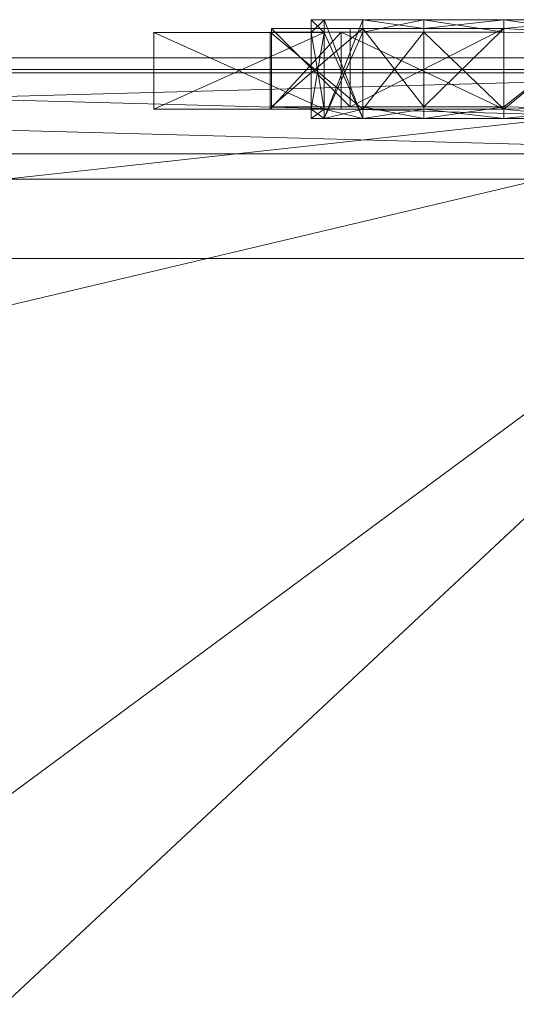
# Model space of a CAD drawing. Units: inches. Extents: x 328 to 464, y -16 to 59.
# Drawn here: x 379 to 384, y 49 to 59 of the extents above; entities that cross this region are included whole.
import ezdxf

# ---------------------------------------------------------------- set-up
doc = ezdxf.new("R2010")
doc.units = ezdxf.units.IN
doc.header["$LTSCALE"] = 0.249386
doc.header["$MEASUREMENT"] = 0
doc.linetypes.add('Dot', pattern=[6.35, 0, -6.35])
doc.layers.add('CET color Black or White', color=7, linetype='Continuous')
doc.layers.add('CET Default', color=7, linetype='Continuous')
doc.layers.add('CET color Grey50', color=9, linetype='Continuous', true_color=0x808080)
doc.layers.add('CET color Grey57', color=7, linetype='Continuous', true_color=0x919191)

# ---------------------------------------------------------------- blocks, each defined once
blk = doc.blocks.new('*C16')
at = {"layer": 'CET color Black or White', "linetype": 'Continuous', "lineweight": 18}
blk.add_lwpolyline([(0, 1.125), (0, 0), (42, 0), (42, 1.125), (0, 1.125)], close=True, dxfattribs=at)
blk = doc.blocks.new('*C27')
at = {"layer": 'CET color Grey50', "linetype": 'Continuous', "lineweight": 0}
mesh = blk.add_polyface(dxfattribs=at)
corners = [(17.7145, 1.3608, 65.8099), (17.0559, 1.3608, 66.5001), (17.0559, 0.6478, 66.5001), (17.7145, 0.6478, 65.8099), (17.9126, 1.3608, 67.9634), (17.9126, 0.6478, 67.9634), (17.9126, 1.477, 67.9634), (17.5565, 1.477, 70.6686), (17.5565, 1.477, 68.8233), (17.9126, 1.477, 71.5285), (17.5565, 0.5625, 68.8233), (17.5565, 1.3577, 68.8233), (15.9795, 1.3577, 69.2965), (17.5565, 0.6478, 68.8233), (17.435, 1.3577, 69.746), (17.435, 0.6478, 69.746), (17.435, 1.477, 69.746), (17.5565, 1.3577, 70.6686), (15.9795, 1.3577, 70.2854), (15.9795, 0.6478, 70.2854), (15.9795, 0.6478, 69.2965), (17.5565, 0.6478, 70.6686), (17.9126, 0.5625, 71.5285), (17.9126, 1.3964, 71.5285), (17.7972, 1.3964, 73.7794), (17.0676, 1.3964, 73.0463), (17.0676, 0.6695, 73.0463), (17.9126, 0.6695, 71.5285), (17.7972, 0.6695, 73.7794), (17.9126, 0.5625, 67.9634), (17.5565, 0.5625, 70.6686), (17.435, 0.5625, 69.746)]
mesh.append_faces([[corners[k] for k in face] for face in [(0, 1, 2, 0), (0, 2, 3, 0), (0, 4, 1, 0), (1, 4, 5, 1), (1, 5, 2, 1), (6, 7, 8, 6), (6, 9, 7, 6), (4, 6, 10, 4), (6, 8, 10, 6), (11, 12, 13, 11), (11, 14, 12, 11), (11, 8, 14, 11), (11, 14, 15, 11), (11, 15, 13, 11), (8, 7, 16, 8), (8, 16, 14, 8), (12, 14, 17, 12), (12, 17, 18, 12), (12, 18, 19, 12), (12, 19, 20, 12), (12, 20, 13, 12), (14, 16, 17, 14), (14, 17, 21, 14), (14, 21, 15, 14), (16, 7, 17, 16), (18, 17, 19, 18), (17, 21, 19, 17), (17, 7, 22, 17), (17, 22, 21, 17), (7, 9, 22, 7), (23, 24, 25, 23), (23, 25, 26, 23), (23, 26, 27, 23), (25, 24, 28, 25), (25, 28, 26, 25), (3, 2, 5, 3), (29, 10, 30, 29), (13, 31, 10, 13), (13, 15, 31, 13), (10, 31, 30, 10), (13, 20, 19, 13), (13, 19, 15, 13), (31, 15, 30, 31), (15, 19, 21, 15), (15, 21, 30, 15), (21, 22, 30, 21), (27, 26, 28, 27)]])
mesh = blk.add_polyface(dxfattribs=at)
corners = [(17.7145, 1.3608, 65.8099), (17.7145, 0.6478, 65.8099), (17.0559, 0.6478, 66.5001), (17.0559, 1.3608, 66.5001), (17.9126, 1.3608, 67.9634), (17.9126, 0.6478, 67.9634), (17.9126, 1.477, 67.9634), (17.5565, 1.477, 68.8233), (17.5565, 1.477, 70.6686), (17.5565, 0.5625, 68.8233), (17.5565, 1.3577, 68.8233), (17.5565, 0.6478, 68.8233), (15.9795, 1.3577, 69.2965), (17.435, 1.3577, 69.746), (17.435, 0.6478, 69.746), (17.435, 1.477, 69.746), (15.9795, 0.6478, 69.2965), (15.9795, 0.6478, 70.2854), (15.9795, 1.3577, 70.2854), (17.5565, 1.3577, 70.6686), (17.5565, 0.6478, 70.6686), (17.9126, 0.5625, 71.5285), (17.9126, 1.477, 71.5285), (17.9126, 1.3964, 71.5285), (17.0676, 1.3964, 73.0463), (17.7972, 1.3964, 73.7794), (17.9126, 0.6695, 71.5285), (17.0676, 0.6695, 73.0463), (17.7972, 0.6695, 73.7794), (17.9126, 0.5625, 67.9634), (17.5565, 0.5625, 70.6686), (17.435, 0.5625, 69.746)]
mesh.append_faces([[corners[k] for k in face] for face in [(0, 1, 2, 0), (0, 2, 3, 0), (0, 3, 4, 0), (3, 2, 5, 3), (3, 5, 4, 3), (6, 7, 8, 6), (4, 5, 9, 4), (6, 9, 7, 6), (10, 11, 12, 10), (10, 12, 13, 10), (10, 13, 7, 10), (10, 11, 14, 10), (10, 14, 13, 10), (7, 15, 8, 7), (7, 13, 15, 7), (12, 11, 16, 12), (12, 16, 17, 12), (12, 17, 18, 12), (12, 18, 19, 12), (12, 19, 13, 12), (13, 19, 15, 13), (13, 14, 20, 13), (13, 20, 19, 13), (15, 19, 8, 15), (18, 17, 19, 18), (19, 17, 20, 19), (19, 20, 21, 19), (19, 21, 8, 19), (8, 21, 22, 8), (23, 24, 25, 23), (23, 26, 27, 23), (23, 27, 24, 23), (24, 27, 28, 24), (24, 28, 25, 24), (1, 5, 2, 1), (29, 30, 9, 29), (29, 21, 30, 29), (11, 9, 31, 11), (11, 31, 14, 11), (9, 30, 31, 9), (11, 14, 17, 11), (11, 17, 16, 11), (31, 30, 14, 31), (14, 20, 17, 14), (14, 30, 20, 14), (20, 30, 21, 20), (26, 28, 27, 26)]])
mesh = blk.add_polyface(dxfattribs=at)
corners = [(17.7145, 1.3608, 65.8099), (17.7145, 0.6478, 65.8099), (19.2175, 0.6478, 66.6586), (19.2175, 1.3608, 66.6586), (18.4791, 1.3608, 67.2251), (17.9126, 1.3608, 67.9634), (19.2175, 1.477, 66.6586), (18.4791, 1.477, 67.2251), (18.4791, 1.477, 72.2668), (19.2175, 1.477, 72.8333), (18.4791, 0.6478, 67.2251), (17.9126, 1.477, 67.9634), (17.9126, 0.6478, 67.9634), (17.9126, 1.477, 71.5285), (17.5565, 0.5625, 68.8233), (18.4791, 1.3964, 72.2668), (17.9126, 1.3964, 71.5285), (18.4791, 0.6695, 72.2668), (17.9126, 0.6695, 71.5285), (17.7972, 1.3964, 73.7794), (19.2175, 1.3964, 72.8333), (19.2175, 0.6695, 72.8333), (17.7972, 0.6695, 73.7794), (19.2175, 0.5625, 66.6586), (18.4791, 0.5625, 67.2251), (18.4791, 0.5625, 72.2668), (19.2175, 0.5625, 72.8333), (17.9126, 0.5625, 67.9634), (17.9126, 0.5625, 71.5285), (17.5565, 0.5625, 70.6686)]
mesh.append_faces([[corners[k] for k in face] for face in [(0, 1, 2, 0), (0, 2, 3, 0), (0, 3, 4, 0), (0, 4, 5, 0), (3, 6, 7, 3), (3, 7, 4, 3), (3, 4, 2, 3), (6, 8, 7, 6), (6, 9, 8, 6), (4, 10, 2, 4), (7, 5, 4, 7), (7, 11, 5, 7), (4, 5, 12, 4), (4, 12, 10, 4), (7, 13, 11, 7), (7, 8, 13, 7), (5, 14, 12, 5), (13, 15, 16, 13), (13, 8, 15, 13), (16, 15, 17, 16), (16, 17, 18, 16), (16, 15, 19, 16), (15, 20, 19, 15), (15, 8, 9, 15), (15, 9, 20, 15), (15, 20, 17, 15), (20, 21, 17, 20), (20, 21, 22, 20), (20, 22, 19, 20), (1, 10, 2, 1), (1, 12, 10, 1), (23, 24, 25, 23), (23, 25, 26, 23), (23, 2, 10, 23), (23, 10, 24, 23), (10, 12, 27, 10), (10, 27, 24, 10), (24, 27, 28, 24), (24, 28, 25, 24), (27, 29, 28, 27), (12, 14, 27, 12), (18, 22, 17, 18), (18, 17, 25, 18), (18, 25, 28, 18), (17, 22, 21, 17), (17, 21, 25, 17), (25, 21, 26, 25)]])
mesh = blk.add_polyface(dxfattribs=at)
corners = [(17.7145, 1.3608, 65.8099), (19.2175, 1.3608, 66.6586), (19.2175, 0.6478, 66.6586), (17.7145, 0.6478, 65.8099), (18.4791, 1.3608, 67.2251), (17.9126, 1.3608, 67.9634), (18.4791, 1.477, 67.2251), (19.2175, 1.477, 66.6586), (18.4791, 1.477, 72.2668), (19.2175, 1.477, 72.8333), (18.4791, 0.6478, 67.2251), (17.9126, 1.477, 67.9634), (17.9126, 0.6478, 67.9634), (17.9126, 1.477, 71.5285), (17.5565, 1.477, 70.6686), (17.5565, 0.5625, 68.8233), (17.9126, 1.3964, 71.5285), (18.4791, 1.3964, 72.2668), (17.9126, 0.6695, 71.5285), (18.4791, 0.6695, 72.2668), (17.7972, 1.3964, 73.7794), (19.2175, 1.3964, 72.8333), (19.2175, 0.6695, 72.8333), (17.7972, 0.6695, 73.7794), (19.2175, 0.5625, 66.6586), (18.4791, 0.5625, 72.2668), (18.4791, 0.5625, 67.2251), (19.2175, 0.5625, 72.8333), (17.9126, 0.5625, 67.9634), (17.9126, 0.5625, 71.5285)]
mesh.append_faces([[corners[k] for k in face] for face in [(0, 1, 2, 0), (0, 2, 3, 0), (0, 4, 1, 0), (0, 5, 4, 0), (1, 6, 7, 1), (1, 4, 6, 1), (1, 2, 4, 1), (7, 6, 8, 7), (7, 8, 9, 7), (4, 2, 10, 4), (6, 4, 5, 6), (6, 5, 11, 6), (4, 10, 12, 4), (4, 12, 5, 4), (6, 11, 13, 6), (6, 13, 8, 6), (11, 14, 13, 11), (5, 15, 11, 5), (13, 16, 17, 13), (13, 17, 8, 13), (16, 18, 19, 16), (16, 19, 17, 16), (16, 20, 17, 16), (17, 20, 21, 17), (17, 9, 8, 17), (17, 21, 9, 17), (17, 19, 21, 17), (21, 19, 22, 21), (21, 20, 23, 21), (21, 23, 22, 21), (3, 2, 10, 3), (3, 10, 12, 3), (24, 25, 26, 24), (24, 27, 25, 24), (24, 26, 10, 24), (24, 10, 2, 24), (10, 26, 28, 10), (10, 28, 12, 10), (26, 29, 28, 26), (26, 25, 29, 26), (12, 28, 15, 12), (18, 19, 23, 18), (18, 29, 25, 18), (18, 25, 19, 18), (19, 22, 23, 19), (19, 25, 22, 19), (25, 27, 22, 25)]])
mesh = blk.add_polyface(dxfattribs=at)
corners = [(20.4037, 1.3484, 64.5), (20.0773, 1.3484, 66.3024), (20.0773, 0.6664, 66.3024), (19.2175, 1.477, 66.6586), (20.0773, 1.477, 66.3024), (19.2175, 1.477, 72.8333), (19.2175, 1.3608, 66.6586), (19.2175, 0.6478, 66.6586), (21, 1.3484, 66.1809), (21, 0.6664, 66.1809), (19.9562, 1.477, 69.3829), (19.8978, 1.477, 69.6654), (20.0857, 1.477, 69.1251), (20.0857, 0.5625, 69.1251), (19.9562, 0.5625, 69.3829), (20.2776, 1.477, 68.9096), (20.2776, 0.5625, 68.9096), (19.9145, 1.477, 69.9534), (20.0773, 1.477, 73.1895), (19.8978, 0.5625, 69.6654), (19.9145, 0.5625, 69.9534), (20.0052, 1.477, 70.2273), (20.0052, 0.5625, 70.2273), (20.1636, 1.477, 70.4684), (20.1636, 0.5625, 70.4684), (20.3791, 0.5625, 70.6602), (20.3791, 1.477, 70.6602), (19.2175, 1.3964, 72.8333), (20.0773, 1.3468, 73.1895), (19.2175, 0.6695, 72.8333), (20.4702, 1.3468, 74.8159), (20.4702, 0.6524, 74.8159), (20.0773, 0.6524, 73.1895), (19.2175, 0.5625, 66.6586), (19.2175, 0.5625, 72.8333), (20.0773, 0.5625, 66.3024), (20.0773, 0.5625, 73.1895)]
mesh.append_faces([[corners[k] for k in face] for face in [(0, 1, 2, 0), (3, 4, 5, 3), (3, 6, 1, 3), (3, 1, 4, 3), (6, 7, 1, 6), (1, 8, 4, 1), (1, 2, 9, 1), (4, 10, 11, 4), (4, 12, 10, 4), (4, 11, 5, 4), (1, 7, 2, 1), (10, 12, 13, 10), (10, 13, 14, 10), (10, 14, 11, 10), (12, 15, 16, 12), (12, 16, 13, 12), (11, 17, 18, 11), (11, 18, 5, 11), (11, 14, 19, 11), (11, 19, 17, 11), (17, 19, 20, 17), (17, 20, 21, 17), (17, 21, 18, 17), (21, 20, 22, 21), (21, 22, 23, 21), (21, 23, 18, 21), (23, 22, 24, 23), (23, 24, 25, 23), (23, 25, 26, 23), (27, 5, 18, 27), (27, 18, 28, 27), (27, 28, 29, 27), (28, 30, 31, 28), (28, 31, 32, 28), (28, 32, 29, 28), (33, 34, 35, 33), (33, 35, 7, 33), (7, 35, 2, 7), (35, 14, 13, 35), (35, 19, 14, 35), (35, 34, 19, 35), (19, 34, 36, 19), (19, 36, 20, 19), (20, 36, 22, 20), (22, 36, 24, 22), (29, 32, 34, 29), (34, 32, 36, 34)]])
mesh = blk.add_polyface(dxfattribs=at)
corners = [(20.4037, 1.3484, 64.5), (20.0773, 0.6664, 66.3024), (20.0773, 1.3484, 66.3024), (19.2175, 1.477, 66.6586), (19.2175, 1.477, 72.8333), (20.0773, 1.477, 66.3024), (19.2175, 1.3608, 66.6586), (19.2175, 0.6478, 66.6586), (21, 1.3484, 66.1809), (21, 0.6664, 66.1809), (19.9562, 1.477, 69.3829), (20.0857, 1.477, 69.1251), (19.8978, 1.477, 69.6654), (19.9562, 0.5625, 69.3829), (20.0857, 0.5625, 69.1251), (20.2776, 0.5625, 68.9096), (20.2776, 1.477, 68.9096), (20.0773, 1.477, 73.1895), (19.9145, 1.477, 69.9534), (19.8978, 0.5625, 69.6654), (19.9145, 0.5625, 69.9534), (20.0052, 1.477, 70.2273), (20.0052, 0.5625, 70.2273), (20.1636, 1.477, 70.4684), (20.1636, 0.5625, 70.4684), (20.3791, 1.477, 70.6602), (20.3791, 0.5625, 70.6602), (19.2175, 1.3964, 72.8333), (20.0773, 1.3468, 73.1895), (19.2175, 0.6695, 72.8333), (20.0773, 0.6524, 73.1895), (20.4702, 0.6524, 74.8159), (20.4702, 1.3468, 74.8159), (19.2175, 0.5625, 66.6586), (20.0773, 0.5625, 66.3024), (19.2175, 0.5625, 72.8333), (20.0773, 0.5625, 73.1895)]
mesh.append_faces([[corners[k] for k in face] for face in [(0, 1, 2, 0), (3, 4, 5, 3), (3, 5, 2, 3), (3, 2, 6, 3), (6, 2, 7, 6), (2, 5, 8, 2), (2, 9, 1, 2), (5, 10, 11, 5), (5, 12, 10, 5), (5, 4, 12, 5), (2, 1, 7, 2), (10, 13, 14, 10), (10, 14, 11, 10), (10, 12, 13, 10), (11, 14, 15, 11), (11, 15, 16, 11), (12, 4, 17, 12), (12, 17, 18, 12), (12, 19, 13, 12), (12, 18, 19, 12), (18, 20, 19, 18), (18, 21, 20, 18), (18, 17, 21, 18), (21, 22, 20, 21), (21, 23, 22, 21), (21, 17, 23, 21), (23, 24, 22, 23), (23, 25, 26, 23), (23, 26, 24, 23), (27, 17, 4, 27), (27, 28, 17, 27), (27, 29, 28, 27), (28, 30, 31, 28), (28, 31, 32, 28), (28, 29, 30, 28), (33, 34, 35, 33), (33, 7, 34, 33), (7, 1, 34, 7), (34, 13, 19, 34), (34, 14, 13, 34), (34, 19, 35, 34), (19, 20, 36, 19), (19, 36, 35, 19), (20, 22, 36, 20), (22, 24, 36, 22), (29, 35, 30, 29), (35, 36, 30, 35)]])
mesh = blk.add_polyface(dxfattribs=at)
corners = [(0, 1.125, 11), (0, 0, 11), (42, 0, 11), (42, 1.125, 11), (0, 0, 65.5), (0, 1.125, 65.5), (42, 0, 65.5), (42, 1.125, 65.5)]
mesh.append_faces([[corners[k] for k in face] for face in [(0, 1, 2, 0), (0, 2, 3, 0), (0, 5, 3, 0), (1, 0, 5, 1), (1, 5, 4, 1), (1, 4, 2, 1), (2, 4, 6, 2), (3, 7, 2, 3), (2, 7, 6, 2), (3, 5, 7, 3), (4, 6, 5, 4), (5, 6, 7, 5)]])
blk = doc.blocks.new('*C13')
at = {"layer": 'CET Default', "linetype": 'Continuous', "lineweight": 0, "rotation": 1.001791266906166e-05}
blk.add_blockref('*C27', (364.5857, 57.0691, 6.5953), dxfattribs=at)
blk = doc.blocks.new('*C18')
at = {"layer": 'CET color Black or White', "linetype": 'Continuous', "lineweight": 18}
for points in [[(0, 35.875), (0, 0.125), (72, 0.125), (72, 35.875), (0, 35.875)], [(0, 35.875), (0, 0.125), (72, 0.125), (72, 35.875), (0, 35.875)], [(52.5, 33), (52.5, 3), (73.75, 3), (73.75, 33), (52.5, 33)], [(52.5312, 31.8125), (52.5312, 4.1875), (72.9688, 4.1875), (72.9688, 31.8125), (52.5312, 31.8125)], [(72.9688, 31.8125), (72.9688, 4.1875), (73.7188, 4.1875), (73.7188, 31.8125), (72.9688, 31.8125)]]:
    blk.add_lwpolyline(points, close=True, dxfattribs=at)
at = {"layer": 'CET color Grey57', "linetype": 'Dot', "lineweight": 18}
for points in [[(52.5, 33), (52.5, 3), (73.75, 3), (73.75, 33), (52.5, 33)], [(52.5, 33), (52.5, 3), (73.75, 3), (73.75, 33), (52.5, 33)], [(52.5, 33), (52.5, 3), (73.75, 3), (73.75, 33), (52.5, 33)], [(52.5, 33), (52.5, 3), (73.75, 3), (73.75, 33), (52.5, 33)], [(52.5, 33), (52.5, 3), (73.75, 3), (73.75, 33), (52.5, 33)], [(52.5, 33), (52.5, 3), (73.75, 3), (73.75, 33), (52.5, 33)], [(52.5, 33), (52.5, 3), (73.75, 3), (73.75, 33), (52.5, 33)], [(52.5312, 31.8125), (52.5312, 4.1875), (72.9688, 4.1875), (72.9688, 31.8125), (52.5312, 31.8125)], [(52.5312, 31.8125), (52.5312, 4.1875), (72.9688, 4.1875), (72.9688, 31.8125), (52.5312, 31.8125)], [(52.5312, 31.8125), (52.5312, 4.1875), (72.9688, 4.1875), (72.9688, 31.8125), (52.5312, 31.8125)], [(52.5312, 31.8125), (52.5312, 4.1875), (72.9688, 4.1875), (72.9688, 31.8125), (52.5312, 31.8125)], [(52.5312, 31.8125), (52.5312, 4.1875), (72.9688, 4.1875), (72.9688, 31.8125), (52.5312, 31.8125)], [(52.5312, 31.8125), (52.5312, 4.1875), (72.9688, 4.1875), (72.9688, 31.8125), (52.5312, 31.8125)], [(52.5312, 31.8125), (52.5312, 4.1875), (72.9688, 4.1875), (72.9688, 31.8125), (52.5312, 31.8125)], [(72.9688, 31.8125), (72.9688, 4.1875), (73.7188, 4.1875), (73.7188, 31.8125), (72.9688, 31.8125)], [(72.9688, 31.8125), (72.9688, 4.1875), (73.7188, 4.1875), (73.7188, 31.8125), (72.9688, 31.8125)], [(72.9688, 31.8125), (72.9688, 4.1875), (73.7188, 4.1875), (73.7188, 31.8125), (72.9688, 31.8125)], [(72.9688, 31.8125), (72.9688, 4.1875), (73.7188, 4.1875), (73.7188, 31.8125), (72.9688, 31.8125)], [(72.9688, 31.8125), (72.9688, 4.1875), (73.7188, 4.1875), (73.7188, 31.8125), (72.9688, 31.8125)], [(72.9688, 31.8125), (72.9688, 4.1875), (73.7188, 4.1875), (73.7188, 31.8125), (72.9688, 31.8125)], [(72.9688, 31.8125), (72.9688, 4.1875), (73.7188, 4.1875), (73.7188, 31.8125), (72.9688, 31.8125)]]:
    blk.add_lwpolyline(points, close=True, dxfattribs=at)
blk = doc.blocks.new('*C2')
at = {"layer": 'CET color Grey50', "linetype": 'Continuous', "lineweight": 0}
mesh = blk.add_polyface(dxfattribs=at)
corners = [(0, 0, 28.8125), (0, 0, 29.8125), (0, 0.125, 29.8125), (0, 0.125, 28.8125), (72, 0.125, 28.8125), (72, 0, 28.8125), (72, 0.125, 29.8125), (72, 0, 29.8125), (0, 36, 28.8125), (0, 35.875, 28.8125), (0, 36, 29.8125), (0, 35.875, 29.8125), (72, 36, 29.8125), (72, 35.875, 29.8125), (72, 35.875, 28.8125), (72, 36, 28.8125)]
mesh.append_faces([[corners[k] for k in face] for face in [(0, 3, 4, 0), (0, 4, 5, 0), (1, 10, 8, 1), (1, 8, 0, 1), (1, 7, 2, 1), (2, 7, 6, 2), (0, 5, 7, 0), (0, 7, 1, 0), (5, 15, 12, 5), (5, 12, 7, 5), (8, 10, 15, 8), (8, 15, 9, 8), (9, 15, 14, 9), (10, 11, 13, 10), (10, 13, 12, 10), (10, 12, 15, 10)]])
mesh = blk.add_polyface(dxfattribs=at)
corners = [(0, 0.125, 28.8125), (72, 0.125, 28.8125), (0, 35.875, 28.8125), (72, 35.875, 28.8125)]
mesh.append_faces([[corners[k] for k in face] for face in [(0, 2, 1, 0), (1, 2, 3, 1)]])
mesh = blk.add_polyface(dxfattribs=at)
corners = [(0, 0.125, 29.8125), (72, 0.125, 29.8125), (0, 35.875, 29.8125), (72, 35.875, 29.8125)]
mesh.append_faces([[corners[k] for k in face] for face in [(0, 2, 1, 0), (1, 2, 3, 1)]])
mesh = blk.add_polyface(dxfattribs=at)
corners = [(52.5, 3, 19.131), (52.5, 3, 18.0685), (73.75, 3, 18.0685), (73.75, 3, 19.131), (64.8749, 12.5, 18.0685), (64.8749, 12.5, 19.131), (71.5, 12.5, 19.131), (71.5, 12.5, 18.0685), (64.8749, 23.5, 19.131), (64.8749, 23.5, 18.0685), (71.5, 23.5, 19.131), (71.5, 23.5, 18.0685), (52.5, 33, 19.131), (52.5, 33, 18.0685), (73.75, 33, 18.0685), (73.75, 33, 19.131)]
mesh.append_faces([[corners[k] for k in face] for face in [(0, 12, 1, 0), (1, 2, 0, 1), (1, 12, 13, 1), (1, 4, 2, 1), (1, 13, 4, 1), (0, 3, 5, 0), (0, 5, 8, 0), (0, 8, 12, 0), (0, 2, 3, 0), (2, 14, 3, 2), (3, 6, 5, 3), (3, 15, 6, 3), (2, 4, 7, 2), (2, 7, 11, 2), (2, 11, 14, 2), (3, 14, 15, 3), (4, 8, 5, 4), (4, 9, 8, 4), (4, 13, 9, 4), (5, 6, 7, 5), (5, 7, 4, 5), (6, 15, 10, 6), (6, 11, 7, 6), (6, 10, 11, 6), (8, 10, 15, 8), (8, 15, 12, 8), (8, 9, 10, 8), (9, 13, 14, 9), (9, 14, 11, 9), (9, 11, 10, 9), (12, 14, 13, 12), (12, 15, 14, 12)]])
mesh = blk.add_polyface(dxfattribs=at)
corners = [(52.5, 4.1875, 0.631), (52.5, 3, 0.631), (63.5937, 3.8125, 3.2248), (63.8437, 3.8125, 3.2248), (73.75, 3, 0.631), (73.75, 4.1875, 0.631), (52.5, 31.8124, 0.631), (52.5, 32.9999, 0.631), (63.5937, 32.1874, 3.2248), (63.8437, 32.1874, 3.2248), (73.75, 32.9999, 0.631), (73.75, 31.8124, 0.631), (63.0937, 3.8125, 3.7248), (63.0937, 32.1874, 3.7248), (52.5, 3, 18.0686), (52.5, 4.1875, 18.0686), (63.0937, 3.8125, 16.5686), (63.8437, 3.8125, 16.5686), (73.75, 4.1875, 18.0686), (73.75, 3, 18.0686), (52.5, 32.9999, 18.0686), (52.5, 31.8124, 18.0686), (63.0937, 32.1874, 16.5686), (63.8437, 32.1874, 16.5686), (73.75, 32.9999, 18.0686), (73.75, 31.8124, 18.0686)]
mesh.append_faces([[corners[k] for k in face] for face in [(0, 15, 5, 0), (1, 14, 15, 1), (1, 15, 0, 1), (1, 4, 14, 1), (0, 4, 1, 0), (0, 5, 4, 0), (2, 3, 16, 2), (2, 16, 12, 2), (2, 12, 8, 2), (2, 8, 9, 2), (2, 9, 3, 2), (3, 9, 23, 3), (3, 23, 17, 3), (3, 17, 16, 3), (4, 5, 19, 4), (5, 18, 19, 5), (5, 15, 18, 5), (4, 19, 14, 4), (6, 11, 21, 6), (7, 6, 20, 7), (6, 7, 11, 6), (6, 21, 20, 6), (7, 10, 11, 7), (7, 20, 10, 7), (8, 13, 22, 8), (8, 22, 9, 8), (8, 12, 13, 8), (9, 22, 23, 9), (10, 20, 24, 10), (11, 25, 21, 11), (11, 10, 25, 11), (10, 24, 25, 10), (12, 16, 13, 12), (13, 16, 22, 13), (14, 19, 18, 14), (14, 18, 15, 14), (16, 17, 22, 16), (17, 23, 22, 17), (21, 25, 24, 21), (21, 24, 20, 21)]])
mesh = blk.add_polyface(dxfattribs=at)
corners = [(71.6769, 3.9616, 0.311), (71.6788, 3.9519, 0.3608), (71.7501, 3.9688, 0.311), (71.7501, 3.9589, 0.2613), (71.7501, 3.9589, 0.3608), (71.8232, 3.9616, 0.311), (71.8213, 3.9519, 0.2613), (53.2722, 32.07, 0.2191), (53.3447, 32.0536, 0.2613), (53.2741, 32.0419, 0.2613), (53.2722, 32.07, 0.403), (53.2741, 32.0419, 0.3608), (53.3374, 32.0808, 0.403), (53.3472, 32.044, 0.311), (53.2747, 32.032, 0.311), (53.3447, 32.0536, 0.3608), (53.4116, 32.0788, 0.2613), (53.416, 32.07, 0.311), (53.4116, 32.0788, 0.3608), (71.6132, 32.057, 0.311), (71.6168, 32.0663, 0.2613), (71.684, 32.0371, 0.311), (71.6857, 32.0468, 0.3608), (71.6168, 32.0663, 0.3608), (71.6907, 32.0745, 0.403), (71.6857, 32.0468, 0.2613), (71.7571, 32.0412, 0.3608), (71.7573, 32.0313, 0.311), (71.6907, 32.0745, 0.2191), (71.7571, 32.0412, 0.2613), (71.7565, 32.0693, 0.403), (71.7565, 32.0693, 0.2191), (71.8221, 32.0771, 0.2191), (71.8281, 32.0495, 0.2613), (71.8221, 32.0771, 0.403), (71.8303, 32.0399, 0.311), (71.8281, 32.0495, 0.3608), (71.8962, 32.0716, 0.2613), (71.9002, 32.0626, 0.311), (71.8962, 32.0716, 0.3608)]
mesh.append_faces([[corners[k] for k in face] for face in [(0, 1, 2, 0), (0, 2, 3, 0), (2, 4, 5, 2), (2, 6, 3, 2), (2, 5, 6, 2), (7, 8, 9, 7), (10, 11, 12, 10), (9, 8, 13, 9), (9, 13, 14, 9), (11, 14, 15, 11), (11, 15, 12, 11), (14, 13, 15, 14), (8, 16, 17, 8), (8, 17, 13, 8), (15, 13, 18, 15), (13, 17, 18, 13), (19, 20, 21, 19), (19, 21, 22, 19), (19, 22, 23, 19), (23, 22, 24, 23), (20, 25, 21, 20), (21, 26, 22, 21), (21, 27, 26, 21), (21, 25, 27, 21), (25, 28, 29, 25), (25, 29, 27, 25), (22, 30, 24, 22), (22, 26, 30, 22), (28, 31, 29, 28), (31, 32, 33, 31), (31, 33, 29, 31), (30, 26, 34, 30), (29, 33, 35, 29), (29, 35, 27, 29), (26, 27, 36, 26), (26, 36, 34, 26), (27, 35, 36, 27), (33, 37, 38, 33), (33, 38, 35, 33), (36, 35, 39, 36), (35, 38, 39, 35)]])
mesh = blk.add_polyface(dxfattribs=at)
corners = [(52.5312, 4.1875, 2.881), (52.5312, 4.1875, 2.131), (52.75, 4.1875, 0.631), (52.75, 4.1875, 2.131), (53.5, 4.1875, 0.631), (53.5, 4.1875, 2.131), (72.9687, 4.1875, 2.881), (72.9687, 4.1875, 2.131), (52.5312, 31.8125, 2.131), (52.5312, 31.8125, 2.881), (52.75, 31.8125, 0.631), (52.75, 31.8125, 2.131), (53.5, 31.8125, 2.131), (53.5, 31.8125, 0.631), (72.9687, 31.8125, 2.131), (72.9687, 31.8125, 2.881), (52.625, 4.1875, 10.0998), (52.625, 4.1875, 10.8498), (63.0938, 4.1875, 10.8498), (63.0938, 4.1875, 10.0998), (52.625, 31.8125, 10.0998), (52.625, 31.8125, 10.8498), (63.0938, 31.8125, 10.8498), (63.0938, 31.8125, 10.0998)]
mesh.append_faces([[corners[k] for k in face] for face in [(0, 8, 1, 0), (0, 9, 8, 0), (1, 8, 14, 1), (1, 14, 7, 1), (1, 7, 0, 1), (0, 6, 9, 0), (0, 7, 6, 0), (2, 4, 5, 2), (2, 5, 3, 2), (2, 3, 11, 2), (2, 11, 10, 2), (2, 10, 4, 2), (3, 5, 12, 3), (3, 12, 11, 3), (4, 12, 5, 4), (4, 13, 12, 4), (4, 10, 13, 4), (6, 7, 15, 6), (6, 15, 9, 6), (7, 14, 15, 7), (8, 9, 15, 8), (8, 15, 14, 8), (11, 12, 13, 11), (11, 13, 10, 11), (16, 20, 19, 16), (17, 16, 18, 17), (16, 17, 20, 16), (17, 21, 20, 17), (17, 18, 22, 17), (17, 22, 21, 17), (16, 19, 18, 16), (19, 23, 18, 19), (19, 20, 23, 19), (18, 23, 22, 18), (21, 22, 23, 21), (21, 23, 20, 21)]])
mesh = blk.add_polyface(dxfattribs=at)
corners = [(72.9688, 4.1875, 0.631), (73.7188, 4.1875, 0.631), (72.9688, 31.8124, 0.631), (73.7188, 31.8124, 0.631), (72.9688, 4.1875, 18.0686), (73.7188, 4.1875, 18.0686), (72.9688, 31.8124, 18.0686), (73.7188, 31.8124, 18.0686)]
mesh.append_faces([[corners[k] for k in face] for face in [(0, 2, 1, 0), (0, 1, 4, 0), (0, 4, 6, 0), (0, 6, 2, 0), (1, 3, 5, 1), (1, 2, 3, 1), (1, 5, 4, 1), (2, 6, 3, 2), (3, 7, 5, 3), (3, 6, 7, 3), (4, 5, 7, 4), (4, 7, 6, 4)]])
blk = doc.blocks.new('*C26')
at = {"layer": 'CET Default', "linetype": 'Continuous', "lineweight": 0, "rotation": 90.00000250447816}
blk.add_blockref('*C2', (391.4451, -15.6636), dxfattribs=at)

msp = doc.modelspace()

# ---------------------------------------------------------------- block references
at = {"layer": 'CET Default', "linetype": 'Continuous', "lineweight": 0}
for name in ['*C13', '*C26']:
    msp.add_blockref(name, (0, 0), dxfattribs=at)
for name, p, rotation in [('*C16', (364.5857, 57.0691), 1.001791266906166e-05), ('*C18', (391.4451, -15.6636), 90.00000250447816)]:
    msp.add_blockref(name, p, dxfattribs=dict(at, rotation=rotation))

doc.saveas('drawing.dxf')
